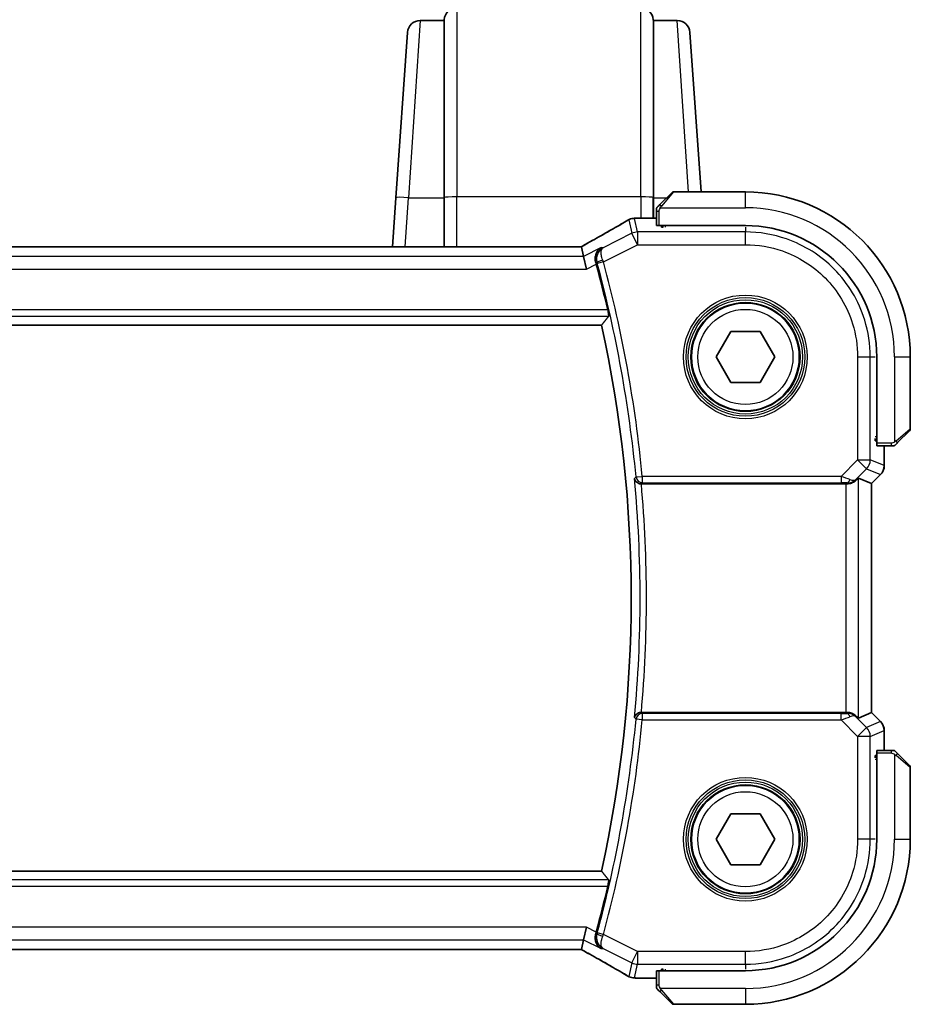
# Model space of a CAD drawing. Units: millimetres. Extents: x 58 to 7136, y 32 to 1437.
# Drawn here: x 2531 to 2601, y 1241 to 1318 of the extents above; entities that cross this region are included whole.
import ezdxf

# ---------------------------------------------------------------- set-up
doc = ezdxf.new("R2010")
doc.units = ezdxf.units.MM
doc.header["$LTSCALE"] = 4
doc.layers.add('Visible (ISO)', color=7, linetype='Continuous', lineweight=35)
doc.layers.add('Visible Narrow (ISO)', color=7, linetype='Continuous', lineweight=25)

msp = doc.modelspace()

# ---------------------------------------------------------------- linework, layer by layer
at = {"layer": 'Visible (ISO)'}
for p, q in [((2564.0003, 1318.1899), (2562.1163, 1318.1899)), ((2564.0052, 1318.2597), (2564.0003, 1318.1899)), ((2564.0003, 1318.1899), (2564.0003, 1304.2362)), ((2580.5003, 1318.1899), (2580.4954, 1318.2597)), ((2582.3843, 1318.1899), (2580.5003, 1318.1899)), ((2580.5003, 1304.2362), (2580.5003, 1318.1899)), ((2560.208, 1304.2362), (2561.1187, 1317.2597)), ((2583.3818, 1317.2597), (2584.2608, 1304.6899)), ((2560.208, 1304.2362), (2559.938, 1300.3741)), ((2564.0003, 1300.3741), (2564.0003, 1304.2362)), ((2580.5003, 1304.2362), (2580.5003, 1302.6361)), ((2581.0011, 1303.6907), (2581.9417, 1304.6313)), ((2587.7503, 1304.6899), (2582.0831, 1304.6899)), ((2580.7503, 1303.186), (2580.7503, 1302.0504)), ((2580.7503, 1302.6361), (2579.3289, 1302.6361)), ((2580.9503, 1302.0399), (2587.7503, 1302.0399)), ((2581.1503, 1301.9143), (2581.1503, 1302.0399)), ((2581.2773, 1301.9142), (2581.1503, 1301.9143)), ((2581.2503, 1302.0399), (2581.2503, 1301.9142)), ((2574.4163, 1300.3741), (2383.0843, 1300.3741)), ((2575.0045, 1299.6128), (2574.8246, 1300.3749)), ((2575.0045, 1299.6128), (2575.2403, 1298.6142)), ((2381.0889, 1294.1899), (2576.4117, 1294.1899)), ((2585.4409, 1291.6899), (2586.5956, 1293.6899)), ((2586.5956, 1293.6899), (2588.905, 1293.6899)), ((2588.905, 1293.6899), (2590.0597, 1291.6899)), ((2586.5956, 1289.6899), (2585.4409, 1291.6899)), ((2590.0597, 1291.6899), (2588.905, 1289.6899)), ((2598.1003, 1291.6899), (2598.1003, 1284.8899)), ((2600.7503, 1286.0227), (2600.7503, 1291.6899)), ((2588.905, 1289.6899), (2586.5956, 1289.6899)), ((2600.6917, 1285.8813), (2599.7511, 1284.9407)), ((2597.9716, 1285.0785), (2597.9716, 1285.2682)), ((2597.9716, 1285.1899), (2598.1003, 1285.1899)), ((2597.9716, 1285.0795), (2598.1003, 1285.079)), ((2598.1003, 1285.0784), (2597.9716, 1285.0785)), ((2598.1108, 1284.6899), (2599.2464, 1284.6899)), ((2598.6965, 1283.1264), (2598.6965, 1284.6899)), ((2598.4036, 1282.4193), (2597.6965, 1281.7122)), ((2579.5511, 1281.6899), (2595.6745, 1281.6899)), ((2596.6732, 1282.136), (2597.6951, 1281.7127)), ((2597.6951, 1281.7127), (2597.6965, 1281.7122)), ((2597.6965, 1281.7122), (2597.6965, 1263.6676)), ((2595.6745, 1263.6899), (2579.5511, 1263.6899)), ((2596.6732, 1263.2437), (2597.6951, 1263.6671)), ((2597.6965, 1263.6676), (2597.6951, 1263.6671)), ((2598.4036, 1262.9605), (2597.6965, 1263.6676)), ((2598.6965, 1260.6899), (2598.6965, 1262.2534)), ((2599.2464, 1260.6899), (2598.1108, 1260.6899)), ((2597.9716, 1260.3013), (2598.1003, 1260.3014)), ((2597.9716, 1260.1116), (2597.9716, 1260.3013)), ((2598.1003, 1260.3008), (2597.9716, 1260.3003)), ((2598.1003, 1260.1899), (2597.9716, 1260.1899)), ((2598.1003, 1260.4899), (2598.1003, 1253.6899)), ((2599.7511, 1260.4391), (2600.6917, 1259.4985)), ((2600.7503, 1253.6899), (2600.7503, 1259.3571)), ((2585.4409, 1253.6899), (2586.5956, 1255.6899)), ((2586.5956, 1255.6899), (2588.905, 1255.6899)), ((2588.905, 1255.6899), (2590.0597, 1253.6899)), ((2586.5956, 1251.6899), (2585.4409, 1253.6899)), ((2590.0597, 1253.6899), (2588.905, 1251.6899)), ((2588.905, 1251.6899), (2586.5956, 1251.6899)), ((2576.4117, 1251.1899), (2381.0889, 1251.1899)), ((2575.0045, 1245.767), (2575.2403, 1246.7656)), ((2383.0843, 1245.0057), (2574.4163, 1245.0057)), ((2574.8246, 1245.0049), (2575.0045, 1245.767)), ((2581.1503, 1243.4655), (2581.2773, 1243.4656)), ((2581.1503, 1243.3399), (2581.1503, 1243.4655)), ((2581.2503, 1243.4656), (2581.2503, 1243.3399)), ((2579.3289, 1242.7437), (2580.7503, 1242.7437)), ((2580.7503, 1243.3294), (2580.7503, 1242.1938)), ((2587.7503, 1243.3399), (2580.9503, 1243.3399)), ((2581.9417, 1240.7485), (2581.0011, 1241.6891)), ((2582.0831, 1240.6899), (2587.7503, 1240.6899))]:
    msp.add_line(p, q, dxfattribs=at)
for centre in [(2587.7503, 1291.6899), (2587.7503, 1253.6899)]:
    msp.add_circle(centre, 4.25, dxfattribs=at)
for centre, radius, start, end in [((2565.0027, 1318.1899), 1, 90, 176), ((2579.4978, 1318.1899), 1, 4, 90), ((2562.1163, 1317.1899), 1, 90, 176), ((2582.3843, 1317.1899), 1, 4, 90), ((2582.0831, 1304.4899), 0.2, 90, 135), ((2587.7503, 1291.6899), 13, 0, 90), ((2579.0056, 1301.6085), 1, 94.725518, 120.643368), ((2579.3289, 1301.6361), 1, 90, 95.046689), ((2587.7503, 1291.6899), 10.35, 0, 90), ((2478.7503, 1272.6899), 100.7437, 13.023015, 15.13514), ((2478.7503, 1272.6899), 100, 347.584473, 12.415527), ((2600.5503, 1286.0227), 0.2, 315, 0), ((2597.6965, 1283.1264), 1, 315, 0), ((2597.6965, 1262.2534), 1, 0, 45), ((2600.5503, 1259.3571), 0.2, 0, 45), ((2587.7503, 1253.6899), 13, 270, 0), ((2587.7503, 1253.6899), 10.35, 270, 0), ((2478.7503, 1272.6899), 100.7437, 344.86486, 346.976985), ((2579.0056, 1243.7713), 1, 239.356632, 265.274482), ((2579.3289, 1243.7437), 1, 264.953311, 270), ((2582.0831, 1240.8899), 0.2, 225, 270)]:
    msp.add_arc(centre, radius, start, end, dxfattribs=at)
for centre, major_axis, ratio, start_param, end_param in [((2561.6672, 1303.0835), (20.3307, 0.064), 0.0495429, 5.7258808, 5.756183), ((2580.9503, 1302.0504), (0.2, 0), 0.0524078, 3.1415927, 4.712389), ((2574.4163, 1300.4704), (-1.8924, 0), 0.0508963, 1.5707625, 1.7863447), ((2598.1108, 1284.8899), (0, -0.2), 0.0524078, 4.712389, 6.2831853), ((2595.6745, 1281.6024), (1, 0), 0.0874887, 1.5020315, 1.5707963), ((2595.6745, 1281.1335), (0.9993, 1.0021), 0.037007, 0.0152681, 0.6540838), ((2595.6745, 1263.7774), (-1, 0), 0.0874887, 1.5707963, 1.6395612), ((2595.6745, 1264.2463), (0.9993, -1.0021), 0.037007, 5.6291015, 6.2679172), ((2598.1108, 1260.4899), (0, -0.2), 0.0524078, 3.1415927, 4.712389), ((2574.4164, 1244.9095), (1.892, 0), 0.0508777, 1.3552238, 1.5708545), ((2561.6618, 1242.295), (-20.3369, 0.063), 0.0495729, 3.6685971, 3.69889), ((2580.9503, 1243.3294), (-0.2, 0), 0.0524078, 4.712389, 6.2831853)]:
    msp.add_ellipse(centre, major_axis=major_axis, ratio=ratio, start_param=start_param, end_param=end_param, dxfattribs=at)
for points, knots in [([(2580.7503, 1303.3571), (2580.7503, 1303.3587), (2580.7503, 1303.3604), (2580.7504, 1303.3637), (2580.7504, 1303.3653), (2580.7507, 1303.37), (2580.7509, 1303.373), (2580.7515, 1303.3794), (2580.7519, 1303.3828), (2580.7525, 1303.3872), (2580.7527, 1303.3883), (2580.753, 1303.3902), (2580.7532, 1303.3912), (2580.7536, 1303.3933), (2580.7538, 1303.3944), (2580.7543, 1303.3972), (2580.7546, 1303.3987), (2580.7559, 1303.4045), (2580.757, 1303.4087), (2580.7606, 1303.4212), (2580.7636, 1303.4294), (2580.7693, 1303.4424), (2580.7718, 1303.4475), (2580.7765, 1303.4561), (2580.7786, 1303.4599), (2580.7841, 1303.4686), (2580.7875, 1303.4734), (2580.7965, 1303.4853), (2580.8025, 1303.4921), (2580.8089, 1303.4985)], [0, 0, 0, 0, 0.000520587, 0.000520587, 0.001037256, 0.001037256, 0.002045376, 0.002045376, 0.003307871, 0.003307871, 0.003728285, 0.003728285, 0.00406526, 0.00406526, 0.004432656, 0.004432656, 0.004921516, 0.004921516, 0.006224786, 0.006224786, 0.008840843, 0.008840843, 0.010511791, 0.010511791, 0.011813928, 0.011813928, 0.01381422, 0.01381422, 0.016855773, 0.016855773, 0.016855773, 0.016855773]), ([(2580.7503, 1303.3571), (2580.7503, 1303.3571), (2580.7503, 1303.2982), (2580.7503, 1303.2236), (2580.7503, 1303.2107), (2580.7503, 1303.198), (2580.7503, 1303.186)], [0, 0, 0, 0, 0.8525306, 0.8525306, 0.8525306, 1, 1, 1, 1]), ([(2581.0011, 1303.6907), (2580.9337, 1303.6233), (2580.8227, 1303.5123), (2580.8111, 1303.5007), (2580.8091, 1303.4987), (2580.8089, 1303.4985), (2580.8089, 1303.4985)], [0, 0, 0, 0, 0.8530445, 0.8530445, 0.8530445, 1, 1, 1, 1]), ([(2578.4959, 1302.4689), (2578.3169, 1302.3628), (2578.1308, 1302.2535), (2577.7451, 1302.0285), (2577.5454, 1301.9129), (2577.133, 1301.6756), (2576.9203, 1301.554), (2576.4822, 1301.3052), (2576.2569, 1301.1779), (2575.7944, 1300.918), (2575.5571, 1300.7854), (2575.3141, 1300.6502)], [0.68169349, 0.68169349, 0.68169349, 0.68169349, 0.73001375, 0.73001375, 0.77833402, 0.77833402, 0.82665429, 0.82665429, 0.87497456, 0.87497456, 0.92329482, 0.92329482, 0.92329482, 0.92329482]), ([(2575.3141, 1300.6502), (2575.2837, 1300.6333), (2575.2523, 1300.6159), (2575.1873, 1300.5803), (2575.1538, 1300.562), (2575.0849, 1300.5246), (2575.0495, 1300.5055), (2574.9771, 1300.4666), (2574.9401, 1300.4468), (2574.871, 1300.41), (2574.8392, 1300.3932), (2574.8069, 1300.3762)], [0.92329482, 0.92329482, 0.92329482, 0.92329482, 0.9898011, 0.9898011, 1.05630738, 1.05630738, 1.12281366, 1.12281366, 1.18931993, 1.18931993, 1.24439971, 1.24439971, 1.24439971, 1.24439971]), ([(2576.3888, 1300.3049), (2576.3876, 1300.3042), (2576.3864, 1300.3036), (2576.3064, 1300.2572), (2576.2338, 1300.1984), (2576.1089, 1300.0596), (2576.0554, 1299.9799), (2575.9658, 1299.7872), (2575.9323, 1299.6702), (2575.9118, 1299.4445), (2575.9157, 1299.3408), (2575.9422, 1299.2032), (2575.9497, 1299.1714), (2575.9588, 1299.1397)], [-0.1654834, -0.1654834, -0.1654834, -0.1654834, -0.1648797, -0.1648797, -0.12501256, -0.12501256, -0.08667189, -0.08667189, -0.04323812, -0.04323812, -0.01000281, -0.01000281, 0, 0, 0, 0]), ([(2576.9028, 1295.3917), (2576.9165, 1295.3324), (2576.93, 1295.2693), (2576.9536, 1295.1483), (2576.9633, 1295.0909), (2576.9761, 1295), (2576.9801, 1294.9603), (2576.9812, 1294.9116), (2576.9793, 1294.8984), (2576.9757, 1294.8936)], [0.230883885, 0.230883885, 0.230883885, 0.230883885, 0.249017965, 0.249017965, 0.26816073, 0.26816073, 0.287050974, 0.287050974, 0.302568731, 0.302568731, 0.302568731, 0.302568731]), ([(2599.2464, 1284.6899), (2599.3157, 1284.6899), (2599.4061, 1284.6899), (2599.4157, 1284.6899), (2599.4173, 1284.6899), (2599.4174, 1284.6899), (2599.4174, 1284.6899)], [0, 0, 0, 0, 0.8537867, 0.8537867, 0.8537867, 1, 1, 1, 1]), ([(2599.5589, 1284.7485), (2599.5561, 1284.7458), (2599.5533, 1284.7431), (2599.5475, 1284.7379), (2599.5445, 1284.7354), (2599.5405, 1284.7322), (2599.5395, 1284.7314), (2599.5336, 1284.727), (2599.5288, 1284.7236), (2599.5178, 1284.7168), (2599.5119, 1284.7134), (2599.5012, 1284.7082), (2599.4964, 1284.706), (2599.4803, 1284.6996), (2599.4683, 1284.6961), (2599.4551, 1284.6934), (2599.4535, 1284.6932), (2599.451, 1284.6927), (2599.4499, 1284.6925), (2599.4478, 1284.6922), (2599.4467, 1284.692), (2599.4421, 1284.6914), (2599.4386, 1284.691), (2599.4322, 1284.6904), (2599.4295, 1284.6902), (2599.4251, 1284.69), (2599.4236, 1284.69), (2599.4206, 1284.6899), (2599.419, 1284.6899), (2599.4174, 1284.6899)], [0, 0, 0, 0, 0.001249508, 0.001249508, 0.002578925, 0.002578925, 0.003021634, 0.003021634, 0.005168966, 0.005168966, 0.007160771, 0.007160771, 0.008736927, 0.008736927, 0.01240767, 0.01240767, 0.012883896, 0.012883896, 0.013256371, 0.013256371, 0.013694281, 0.013694281, 0.015009385, 0.015009385, 0.01596232, 0.01596232, 0.016447862, 0.016447862, 0.016936428, 0.016936428, 0.016936428, 0.016936428]), ([(2599.5589, 1284.7485), (2599.5589, 1284.7485), (2599.5988, 1284.7884), (2599.6674, 1284.857), (2599.6973, 1284.887), (2599.7271, 1284.9167), (2599.7511, 1284.9407)], [0, 0, 0, 0, 0.6962573, 0.6962573, 0.6962573, 1, 1, 1, 1]), ([(2579.0132, 1282.1015), (2579.0134, 1282.1006), (2579.0136, 1282.0996), (2579.0244, 1282.045), (2579.0453, 1281.992), (2579.1061, 1281.8954), (2579.1453, 1281.8508), (2579.2367, 1281.7782), (2579.2871, 1281.7486), (2579.3897, 1281.7097), (2579.4388, 1281.6977), (2579.5086, 1281.6908), (2579.527, 1281.6899), (2579.5455, 1281.6899)], [-0.08781194, -0.08781194, -0.08781194, -0.08781194, -0.087386168, -0.087386168, -0.063515448, -0.063515448, -0.040929087, -0.040929087, -0.021190802, -0.021190802, -0.005543168, -0.005543168, 0, 0, 0, 0]), ([(2595.7433, 1281.6897), (2595.7815, 1281.6895), (2595.8193, 1281.6913), (2595.9748, 1281.7065), (2596.0928, 1281.7391), (2596.2946, 1281.8322), (2596.3796, 1281.8917), (2596.445, 1281.9513)], [0.829898288, 0.829898288, 0.829898288, 0.829898288, 0.841098208, 0.841098208, 0.877562318, 0.877562318, 0.913004414, 0.913004414, 0.913004414, 0.913004414]), ([(2579.5455, 1263.6899), (2579.4959, 1263.6899), (2579.4474, 1263.6833), (2579.3461, 1263.6566), (2579.296, 1263.6346), (2579.1928, 1263.5722), (2579.1444, 1263.5281), (2579.0586, 1263.4191), (2579.0275, 1263.3506), (2579.0136, 1263.2802), (2579.0134, 1263.2792), (2579.0132, 1263.2783)], [-0.088252811, -0.088252811, -0.088252811, -0.088252811, -0.073212791, -0.073212791, -0.05523646, -0.05523646, -0.031168374, -0.031168374, 0, 0, 0.000429506, 0.000429506, 0.000429506, 0.000429506]), ([(2596.445, 1263.4285), (2596.381, 1263.4868), (2596.2989, 1263.5445), (2596.0989, 1263.6389), (2595.9782, 1263.673), (2595.8192, 1263.6885), (2595.7815, 1263.6903), (2595.7433, 1263.6901)], [0.418601543, 0.418601543, 0.418601543, 0.418601543, 0.453021469, 0.453021469, 0.490526181, 0.490526181, 0.50174101, 0.50174101, 0.50174101, 0.50174101]), ([(2599.4174, 1260.6899), (2599.4174, 1260.6899), (2599.3586, 1260.6899), (2599.284, 1260.6899), (2599.2711, 1260.6899), (2599.2584, 1260.6899), (2599.2464, 1260.6899)], [0, 0, 0, 0, 0.8525306, 0.8525306, 0.8525306, 1, 1, 1, 1]), ([(2599.4174, 1260.6899), (2599.4191, 1260.6899), (2599.4208, 1260.6899), (2599.4241, 1260.6898), (2599.4257, 1260.6897), (2599.4304, 1260.6895), (2599.4333, 1260.6893), (2599.4398, 1260.6887), (2599.4431, 1260.6883), (2599.4475, 1260.6876), (2599.4486, 1260.6875), (2599.4506, 1260.6871), (2599.4515, 1260.687), (2599.4537, 1260.6866), (2599.4548, 1260.6864), (2599.4575, 1260.6859), (2599.4591, 1260.6855), (2599.4649, 1260.6843), (2599.4691, 1260.6832), (2599.4816, 1260.6796), (2599.4898, 1260.6766), (2599.5028, 1260.6709), (2599.5079, 1260.6684), (2599.5165, 1260.6637), (2599.5202, 1260.6615), (2599.529, 1260.656), (2599.5338, 1260.6527), (2599.5456, 1260.6437), (2599.5525, 1260.6377), (2599.5589, 1260.6313)], [0, 0, 0, 0, 0.000520587, 0.000520587, 0.001037256, 0.001037256, 0.002045376, 0.002045376, 0.003307871, 0.003307871, 0.003728285, 0.003728285, 0.00406526, 0.00406526, 0.004432656, 0.004432656, 0.004921516, 0.004921516, 0.006224786, 0.006224786, 0.008840843, 0.008840843, 0.010511791, 0.010511791, 0.011813928, 0.011813928, 0.01381422, 0.01381422, 0.016855773, 0.016855773, 0.016855773, 0.016855773]), ([(2599.7511, 1260.4391), (2599.6837, 1260.5065), (2599.5727, 1260.6175), (2599.5611, 1260.6291), (2599.5591, 1260.6311), (2599.5589, 1260.6313), (2599.5589, 1260.6313)], [0, 0, 0, 0, 0.8530445, 0.8530445, 0.8530445, 1, 1, 1, 1]), ([(2576.9757, 1250.4862), (2576.9793, 1250.4814), (2576.9812, 1250.4682), (2576.9801, 1250.4195), (2576.9761, 1250.3798), (2576.9633, 1250.2889), (2576.9536, 1250.2315), (2576.93, 1250.1105), (2576.9165, 1250.0474), (2576.9028, 1249.9881)], [0.003372488, 0.003372488, 0.003372488, 0.003372488, 0.018890244, 0.018890244, 0.037780488, 0.037780488, 0.056923253, 0.056923253, 0.075057333, 0.075057333, 0.075057333, 0.075057333]), ([(2575.9588, 1246.2401), (2575.9305, 1246.1413), (2575.9171, 1246.0422), (2575.9151, 1245.826), (2575.9338, 1245.713), (2576.0041, 1245.4924), (2576.0609, 1245.388), (2576.2022, 1245.2077), (2576.2892, 1245.1325), (2576.3864, 1245.0762), (2576.3876, 1245.0755), (2576.3888, 1245.0749)], [-0.16626257, -0.16626257, -0.16626257, -0.16626257, -0.13479791, -0.13479791, -0.09520263, -0.09520263, -0.04893979, -0.04893979, 0, 0, 0.0006084, 0.0006084, 0.0006084, 0.0006084]), ([(2574.8069, 1245.0036), (2574.8392, 1244.9866), (2574.871, 1244.9698), (2574.9401, 1244.933), (2574.9771, 1244.9132), (2575.0495, 1244.8743), (2575.0849, 1244.8552), (2575.1538, 1244.8178), (2575.1873, 1244.7995), (2575.2523, 1244.7639), (2575.2837, 1244.7465), (2575.3141, 1244.7296)], [-1.2443997, -1.2443997, -1.2443997, -1.2443997, -1.18931993, -1.18931993, -1.12281366, -1.12281366, -1.05630738, -1.05630738, -0.9898011, -0.9898011, -0.92329482, -0.92329482, -0.92329482, -0.92329482]), ([(2575.3141, 1244.7296), (2575.5571, 1244.5944), (2575.7944, 1244.4618), (2576.2569, 1244.2019), (2576.4822, 1244.0746), (2576.9203, 1243.8258), (2577.133, 1243.7042), (2577.5454, 1243.4669), (2577.7451, 1243.3513), (2578.1308, 1243.1263), (2578.3169, 1243.017), (2578.4959, 1242.9109)], [-0.92329482, -0.92329482, -0.92329482, -0.92329482, -0.87497456, -0.87497456, -0.82665429, -0.82665429, -0.77833402, -0.77833402, -0.73001375, -0.73001375, -0.68169349, -0.68169349, -0.68169349, -0.68169349]), ([(2580.7503, 1242.1938), (2580.7503, 1242.1245), (2580.7503, 1242.0341), (2580.7503, 1242.0245), (2580.7503, 1242.0228), (2580.7503, 1242.0227), (2580.7503, 1242.0227)], [0, 0, 0, 0, 0.8537867, 0.8537867, 0.8537867, 1, 1, 1, 1]), ([(2580.8089, 1241.8813), (2580.8061, 1241.884), (2580.8034, 1241.8869), (2580.7983, 1241.8927), (2580.7958, 1241.8957), (2580.7926, 1241.8997), (2580.7918, 1241.9007), (2580.7874, 1241.9066), (2580.784, 1241.9114), (2580.7772, 1241.9223), (2580.7738, 1241.9283), (2580.7685, 1241.939), (2580.7664, 1241.9438), (2580.76, 1241.9599), (2580.7565, 1241.9718), (2580.7538, 1241.9851), (2580.7535, 1241.9867), (2580.7531, 1241.9892), (2580.7529, 1241.9902), (2580.7526, 1241.9923), (2580.7524, 1241.9935), (2580.7518, 1241.998), (2580.7514, 1242.0016), (2580.7508, 1242.0079), (2580.7506, 1242.0107), (2580.7504, 1242.0151), (2580.7504, 1242.0166), (2580.7503, 1242.0196), (2580.7503, 1242.0212), (2580.7503, 1242.0227)], [0, 0, 0, 0, 0.001249508, 0.001249508, 0.002578925, 0.002578925, 0.003021634, 0.003021634, 0.005168966, 0.005168966, 0.007160771, 0.007160771, 0.008736927, 0.008736927, 0.01240767, 0.01240767, 0.012883896, 0.012883896, 0.013256371, 0.013256371, 0.013694281, 0.013694281, 0.015009385, 0.015009385, 0.01596232, 0.01596232, 0.016447862, 0.016447862, 0.016936428, 0.016936428, 0.016936428, 0.016936428]), ([(2580.8089, 1241.8813), (2580.8089, 1241.8813), (2580.8488, 1241.8414), (2580.9174, 1241.7728), (2580.9473, 1241.7428), (2580.9771, 1241.7131), (2581.0011, 1241.6891)], [0, 0, 0, 0, 0.6962573, 0.6962573, 0.6962573, 1, 1, 1, 1])]:
    msp.add_open_spline(points, degree=3, knots=knots, dxfattribs=at)
for points, degree in [([(2574.8246, 1300.3749), (2574.8244, 1300.3759), (2574.8232, 1300.3763), (2574.8211, 1300.3763)], 3), ([(2575.9994, 1298.9937), (2575.9864, 1299.0416), (2575.9728, 1299.0907), (2575.9588, 1299.1397)], 3), ([(2576.9757, 1294.8936), (2576.6937, 1294.5407), (2576.4117, 1294.1899)], 2), ([(2579.5511, 1281.6899), (2579.5493, 1281.6899), (2579.5474, 1281.6899), (2579.5455, 1281.6899)], 3), ([(2579.5455, 1263.6899), (2579.5474, 1263.6899), (2579.5493, 1263.6899), (2579.5511, 1263.6899)], 3), ([(2576.9757, 1250.4862), (2576.6937, 1250.8391), (2576.4117, 1251.1899)], 2), ([(2575.9588, 1246.2401), (2575.9728, 1246.2891), (2575.9864, 1246.3382), (2575.9994, 1246.3861)], 3), ([(2574.8211, 1245.0035), (2574.8232, 1245.0035), (2574.8244, 1245.0039), (2574.8246, 1245.0049)], 3)]:
    msp.add_open_spline(points, degree=degree, dxfattribs=at)
at = {"layer": 'Visible Narrow (ISO)'}
for p, q in [((2565.0027, 1319.1899), (2565.0027, 1304.306)), ((2579.4978, 1304.306), (2579.4978, 1319.1899)), ((2562.1163, 1318.1899), (2561.2056, 1304.2362)), ((2564.0052, 1304.2411), (2564.0052, 1318.2597)), ((2580.4954, 1318.2597), (2580.4954, 1304.2411)), ((2583.2653, 1304.6899), (2582.3843, 1318.1899)), ((2560.9355, 1300.3741), (2561.2056, 1304.2362)), ((2561.2056, 1304.2362), (2564.0003, 1304.2362)), ((2564.0052, 1304.2411), (2564.0003, 1304.2362)), ((2564.0052, 1304.2411), (2564.0052, 1300.3741)), ((2565.0027, 1300.3741), (2565.0027, 1304.306)), ((2579.4978, 1304.306), (2565.0027, 1304.306)), ((2579.4978, 1304.306), (2579.4978, 1302.6361)), ((2580.4954, 1302.6361), (2580.4954, 1304.2411)), ((2580.5003, 1304.2362), (2580.4954, 1304.2411)), ((2580.5003, 1304.2362), (2581.5466, 1304.2362)), ((2582.0831, 1304.6899), (2581.1425, 1303.5701)), ((2587.7503, 1303.4399), (2587.7503, 1304.6899)), ((2580.7503, 1303.186), (2580.9503, 1303.186)), ((2580.9503, 1302.0399), (2580.9503, 1303.186)), ((2581.0457, 1303.4399), (2587.7503, 1303.4399)), ((2578.559, 1302.5017), (2578.8122, 1301.4288)), ((2579.2588, 1301.5342), (2579.0056, 1302.6071)), ((2579.3289, 1302.6361), (2579.3289, 1302.6347)), ((2579.3289, 1302.6347), (2580.7503, 1302.6347)), ((2581.4503, 1301.909), (2581.4503, 1302.0399)), ((2587.7474, 1301.909), (2587.7501, 1301.5342)), ((2578.8122, 1301.4288), (2576.5296, 1300.2874)), ((2579.2588, 1300.5356), (2578.8122, 1301.4288)), ((2579.2588, 1301.5342), (2579.2588, 1300.5356)), ((2587.7501, 1301.5342), (2579.2588, 1301.5342)), ((2587.7501, 1300.5356), (2587.7501, 1301.5342)), ((2383.0843, 1300.3727), (2574.4163, 1300.3727)), ((2574.4163, 1300.3727), (2574.4163, 1300.3741)), ((2576.3888, 1300.3049), (2575.0045, 1299.6128)), ((2576.5582, 1299.1852), (2579.2588, 1300.5356)), ((2579.2588, 1300.5356), (2587.7501, 1300.5356)), ((2575.0045, 1299.6128), (2382.496, 1299.6128)), ((2382.2603, 1298.6142), (2575.2403, 1298.6142)), ((2575.2403, 1298.6142), (2575.9994, 1298.9937)), ((2576.5582, 1299.1852), (2576.0774, 1299.055)), ((2380.5249, 1294.8936), (2576.9757, 1294.8936)), ((2576.9028, 1295.3917), (2380.5978, 1295.3917)), ((2596.5959, 1291.6897), (2596.5959, 1283.5823)), ((2596.5959, 1291.6897), (2597.5946, 1291.6897)), ((2597.5946, 1283.5823), (2597.5946, 1291.6897)), ((2597.5946, 1291.6897), (2597.9694, 1291.687)), ((2599.5003, 1291.6899), (2599.5003, 1284.9854)), ((2599.5003, 1291.6899), (2600.7503, 1291.6899)), ((2598.1003, 1285.3899), (2597.9694, 1285.3899)), ((2599.6305, 1285.0821), (2600.7503, 1286.0227)), ((2599.2464, 1284.8899), (2598.1003, 1284.8899)), ((2598.6951, 1284.6899), (2598.6951, 1283.1264)), ((2599.2464, 1284.8899), (2599.2464, 1284.6899)), ((2596.5959, 1283.5823), (2595.293, 1282.2793)), ((2596.5959, 1283.5823), (2597.5946, 1283.5823)), ((2597.3021, 1282.8761), (2596.5959, 1283.5823)), ((2598.6951, 1283.1264), (2597.5946, 1283.5823)), ((2598.6951, 1283.1264), (2598.6965, 1283.1264)), ((2579.1327, 1282.2322), (2579.6286, 1282.2793)), ((2595.293, 1282.2793), (2579.6286, 1282.2793)), ((2579.6286, 1282.2793), (2579.6286, 1281.7812)), ((2595.293, 1282.2793), (2595.293, 1281.7812)), ((2596.4573, 1282.0313), (2597.3021, 1282.8761)), ((2597.3021, 1282.8761), (2598.4026, 1282.4203)), ((2598.4026, 1282.4203), (2597.6951, 1281.7127)), ((2598.4036, 1282.4193), (2598.4026, 1282.4203)), ((2579.6286, 1281.7812), (2595.293, 1281.7812)), ((2595.6745, 1281.6899), (2595.6745, 1263.6899)), ((2595.7555, 1281.7699), (2595.7433, 1281.6897)), ((2596.445, 1281.9513), (2596.4573, 1282.0313)), ((2596.6732, 1263.2437), (2596.6732, 1282.136)), ((2597.6951, 1281.7127), (2597.6951, 1263.6671)), ((2595.7555, 1263.6099), (2595.7433, 1263.6901)), ((2597.6951, 1263.6671), (2598.4026, 1262.9595)), ((2579.6286, 1263.1005), (2579.1327, 1263.1476)), ((2579.6286, 1263.5986), (2579.6286, 1263.1005)), ((2595.293, 1263.5986), (2579.6286, 1263.5986)), ((2579.6286, 1263.1005), (2595.293, 1263.1005)), ((2595.293, 1263.1005), (2595.293, 1263.5986)), ((2595.293, 1263.1005), (2596.5959, 1261.7975)), ((2596.4573, 1263.3485), (2596.445, 1263.4285)), ((2597.3021, 1262.5037), (2596.4573, 1263.3485)), ((2598.4026, 1262.9595), (2597.3021, 1262.5037)), ((2598.4026, 1262.9595), (2598.4036, 1262.9605)), ((2596.5959, 1261.7975), (2597.3021, 1262.5037)), ((2597.5946, 1261.7975), (2598.6951, 1262.2534)), ((2598.6965, 1262.2534), (2598.6951, 1262.2534)), ((2598.6951, 1262.2534), (2598.6951, 1260.6899)), ((2596.5959, 1261.7975), (2596.5959, 1253.6901)), ((2597.5946, 1261.7975), (2596.5959, 1261.7975)), ((2597.5946, 1253.6901), (2597.5946, 1261.7975)), ((2599.2464, 1260.6899), (2599.2464, 1260.4899)), ((2597.9694, 1259.9899), (2598.1003, 1259.9899)), ((2598.1003, 1260.4899), (2599.2464, 1260.4899)), ((2599.5003, 1260.3944), (2599.5003, 1253.6899)), ((2600.7503, 1259.3571), (2599.6305, 1260.2977)), ((2597.5946, 1253.6901), (2596.5959, 1253.6901)), ((2597.9694, 1253.6928), (2597.5946, 1253.6901)), ((2599.5003, 1253.6899), (2600.7503, 1253.6899)), ((2576.9757, 1250.4862), (2380.5249, 1250.4862)), ((2380.5978, 1249.9881), (2576.9028, 1249.9881)), ((2575.2403, 1246.7656), (2382.2603, 1246.7656)), ((2575.9994, 1246.3861), (2575.2403, 1246.7656)), ((2576.5582, 1246.1946), (2576.0774, 1246.3248)), ((2579.2588, 1244.8442), (2576.5582, 1246.1946)), ((2382.496, 1245.767), (2575.0045, 1245.767)), ((2574.4163, 1245.0071), (2383.0843, 1245.0071)), ((2574.4163, 1245.0071), (2574.4163, 1245.0057)), ((2575.0045, 1245.767), (2576.3888, 1245.0749)), ((2576.5296, 1245.0924), (2578.8122, 1243.951)), ((2578.8122, 1243.951), (2579.2588, 1244.8442)), ((2587.7501, 1244.8442), (2579.2588, 1244.8442)), ((2579.2588, 1244.8442), (2579.2588, 1243.8456)), ((2587.7501, 1243.8456), (2587.7501, 1244.8442)), ((2578.8122, 1243.951), (2578.559, 1242.8781)), ((2579.0056, 1242.7727), (2579.2588, 1243.8456)), ((2579.2588, 1243.8456), (2587.7501, 1243.8456)), ((2581.4503, 1243.3399), (2581.4503, 1243.4708)), ((2587.7501, 1243.8456), (2587.7474, 1243.4708)), ((2579.3289, 1242.745), (2579.3289, 1242.7437)), ((2580.7503, 1242.745), (2579.3289, 1242.745)), ((2580.9503, 1242.1938), (2580.9503, 1243.3399)), ((2580.9503, 1242.1938), (2580.7503, 1242.1938)), ((2587.7503, 1241.9399), (2581.0457, 1241.9399)), ((2587.7503, 1241.9399), (2587.7503, 1240.6899)), ((2581.1425, 1241.8097), (2582.0831, 1240.6899))]:
    msp.add_line(p, q, dxfattribs=at)
for centre, radius in [((2587.7503, 1291.6899), 4.8747), ((2587.7503, 1291.6899), 4.6748), ((2587.7503, 1291.6899), 4.5067), ((2587.7503, 1291.6899), 4.3069), ((2587.7503, 1291.6899), 3.75), ((2587.7503, 1253.6899), 4.8747), ((2587.7503, 1253.6899), 4.6748), ((2587.7503, 1253.6899), 4.5067), ((2587.7503, 1253.6899), 4.3069), ((2587.7503, 1253.6899), 3.75)]:
    msp.add_circle(centre, radius, dxfattribs=at)
for centre, radius, start, end in [((2587.7503, 1291.6899), 11.75, 0, 90), ((2478.7503, 1272.6899), 100.835, 5.430167, 15.157169), ((2478.7503, 1272.6899), 101.3331, 5.430167, 15.157169), ((2478.7503, 1272.6899), 100.7037, 354.637399, 5.362601), ((2478.7503, 1272.6899), 101.2018, 354.897877, 5.102123), ((2478.7503, 1272.6899), 100.835, 344.842831, 354.569833), ((2478.7503, 1272.6899), 101.3331, 344.842831, 354.569833), ((2587.7503, 1253.6899), 11.75, 270, 0)]:
    msp.add_arc(centre, radius, start, end, dxfattribs=at)
for centre, major_axis, ratio, start_param, end_param in [((2561.2056, 1304.1665), (-0.9976, 0.0698), 0.0695874, 4.717255, 6.2831853), ((2565.0027, 1304.2362), (-1, 0), 0.0697565, 4.712389, 6.2133721), ((2579.4978, 1304.2362), (1, 0), 0.0697565, 0.0698132, 1.5707963), ((2581.1425, 1303.5493), (-0.1414, 0.1414), 0.0738463, 4.7861015, 6.2831853), ((2560.823, 1294.2926), (20.9942, 10.526), 0.0468492, 5.453061, 5.6946624), ((2579.0056, 1301.6085), (-0.5097, 0.8604), 0.8050364, 6.1948477, 6.2831853), ((2579.0056, 1301.6085), (0.9732, 0.2298), 0.9985533, 1.339296, 1.8022966), ((2579.0056, 1301.6085), (-0.0824, 0.9966), 0.8437421, 6.1855247, 6.2831853), ((2561.2696, 1303.1964), (21, 0), 0.0524078, 5.7181471, 5.7475933), ((2579.3289, 1301.6361), (-0.088, 0.9961), 0.8590946, 6.180751, 6.2831853), ((2579.2588, 1300.5356), (-0.9732, -0.2298), 0.9985533, 4.4808887, 4.9438893), ((2574.4163, 1300.4775), (2, 0), 0.0524078, 4.712389, 4.9180163), ((2573.9697, 1300.0622), (1.9994, 1.0025), 0.0468492, 5.1227554, 5.453061), ((2575.8001, 1299.7763), (-0.486, 0.8739), 0.6421011, 6.2148637, 6.2831853), ((2576.5378, 1299.2584), (-0.4808, -0.1373), 0.1465542, 4.7398679, 6.1949638), ((2599.6096, 1285.0821), (0.1414, -0.1414), 0.0738463, 0, 1.4970838), ((2596.5959, 1283.5823), (0.3827, 0.9239), 0.998395, 4.3202575, 5.1045205), ((2597.6965, 1283.1264), (-0.3827, -0.9239), 0.998395, 1.1786648, 1.9629278), ((2579.6286, 1282.2793), (0.3699, -0.3364), 0.99308, 3.9778333, 5.4469447), ((2595.2492, 1282.2356), (1.0614, -0.3524), 0.0494607, 0.8116758, 1.5459952), ((2595.2492, 1281.7375), (0.7085, 0.0027), 0.0616271, 0.7744561, 1.5087754), ((2595.7511, 1282.7375), (0.904, -0.4362), 0.9559185, 5.1489376, 5.9330547), ((2595.7555, 1282.268), (-0.0295, -0.4991), 0.5594163, 0.1053427, 1.1096046), ((2595.7511, 1282.7375), (-0.729, 0.6851), 0.4646653, 2.2906712, 3.0747883), ((2595.7511, 1262.6423), (-0.904, -0.4362), 0.9559185, 3.4917233, 4.2758404), ((2579.6286, 1263.1005), (-0.3699, -0.3364), 0.99308, 3.9778333, 5.4469447), ((2595.2492, 1263.6423), (0.7085, -0.0027), 0.0616271, 4.7744099, 5.5087292), ((2595.2492, 1263.1442), (1.0614, 0.3524), 0.0494607, 4.7371901, 5.4715095), ((2595.7555, 1263.1118), (-0.0295, 0.4991), 0.5594163, 5.1735807, 6.1778426), ((2595.7511, 1262.6423), (0.729, 0.6851), 0.4646653, 0.0668044, 0.8509215), ((2597.6965, 1262.2534), (0.3827, -0.9239), 0.998395, 1.1786648, 1.9629278), ((2596.5959, 1261.7975), (-0.3827, 0.9239), 0.998395, 4.3202575, 5.1045205), ((2599.6096, 1260.2977), (0.1414, 0.1414), 0.0738463, 4.7861015, 6.2831853), ((2576.5378, 1246.1214), (-0.4808, 0.1373), 0.1465542, 0.0882215, 1.5433174), ((2574.4163, 1244.9023), (-2, 0), 0.0524078, 4.5067616, 4.712389), ((2573.9697, 1245.3176), (1.9994, -1.0025), 0.0468492, 0.8301243, 1.1604299), ((2575.8001, 1245.6035), (-0.486, -0.8739), 0.6421011, 0, 0.0683216), ((2560.823, 1251.0872), (20.9942, -10.526), 0.0468492, 0.5885229, 0.8301243), ((2579.2588, 1244.8442), (0.9732, -0.2298), 0.9985533, 4.4808887, 4.9438893), ((2579.0056, 1243.7713), (-0.5097, -0.8604), 0.8050364, 0, 0.0883376), ((2579.0056, 1243.7713), (-0.9732, 0.2298), 0.9985533, 1.339296, 1.8022966), ((2579.0056, 1243.7713), (-0.0824, -0.9966), 0.8437421, 0, 0.0976606), ((2561.2696, 1242.1834), (-21, 0), 0.0524078, 3.6771847, 3.7066308), ((2579.3289, 1243.7437), (-0.088, -0.9961), 0.8590946, 0, 0.1024343), ((2581.1425, 1241.8305), (-0.1414, -0.1414), 0.0738463, 0, 1.4970838)]:
    msp.add_ellipse(centre, major_axis=major_axis, ratio=ratio, start_param=start_param, end_param=end_param, dxfattribs=at)
for points in [[(2580.9503, 1303.186), (2580.9503, 1303.2226), (2581.0259, 1303.4091), (2581.0457, 1303.4399)], [(2581.0457, 1303.4399), (2581.0545, 1303.4536), (2581.132, 1303.5577), (2581.1425, 1303.5701)], [(2576.5296, 1300.2874), (2576.4827, 1300.2933), (2576.4358, 1300.2991), (2576.3888, 1300.3049)], [(2575.9588, 1299.1397), (2575.9592, 1299.1396), (2575.9595, 1299.1396), (2575.9598, 1299.1395)], [(2599.5003, 1284.9854), (2599.4695, 1284.9656), (2599.283, 1284.8899), (2599.2464, 1284.8899)], [(2599.6305, 1285.0821), (2599.618, 1285.0717), (2599.514, 1284.9941), (2599.5003, 1284.9854)], [(2599.2464, 1260.4899), (2599.283, 1260.4899), (2599.4695, 1260.4142), (2599.5003, 1260.3944)], [(2599.5003, 1260.3944), (2599.514, 1260.3856), (2599.618, 1260.3081), (2599.6305, 1260.2977)], [(2575.9598, 1246.2403), (2575.9595, 1246.2402), (2575.9592, 1246.2402), (2575.9588, 1246.2401)], [(2576.3888, 1245.0749), (2576.4358, 1245.0807), (2576.4827, 1245.0865), (2576.5296, 1245.0924)], [(2581.0457, 1241.9399), (2581.0259, 1241.9707), (2580.9503, 1242.1571), (2580.9503, 1242.1938)], [(2581.1425, 1241.8097), (2581.132, 1241.8221), (2581.0545, 1241.9262), (2581.0457, 1241.9399)]]:
    msp.add_open_spline(points, degree=3, dxfattribs=at)
for points, knots in [([(2597.5946, 1291.6897), (2597.5946, 1292.6742), (2597.4458, 1293.6585), (2596.6894, 1296.1037), (2595.8564, 1297.4934), (2593.6985, 1299.6747), (2592.4035, 1300.4925), (2589.9534, 1301.3475), (2588.8518, 1301.5342), (2587.7501, 1301.5342)], [-0.785398, -0.785398, -0.785398, -0.785398, -0.4853987, -0.4853987, -0.0053996, -0.0053996, 0.4496406, 0.4496406, 0.785398, 0.785398, 0.785398, 0.785398]), ([(2576.5296, 1300.2874), (2576.4112, 1300.2238), (2576.3051, 1300.1339), (2576.1471, 1299.9226), (2576.0891, 1299.8082), (2576.0271, 1299.5759), (2576.014, 1299.4654), (2576.0248, 1299.2762), (2576.0368, 1299.2012), (2576.0572, 1299.1278)], [-0.082787666, -0.082787666, -0.082787666, -0.082787666, -0.054228942, -0.054228942, -0.03012719, -0.03012719, -0.011587381, -0.011587381, 0, 0, 0, 0]), ([(2576.5045, 1299.325), (2576.4772, 1299.3954), (2576.4543, 1299.4657), (2576.4079, 1299.6391), (2576.3919, 1299.7368), (2576.3782, 1299.9357), (2576.3872, 1300.0285), (2576.4332, 1300.1903), (2576.4751, 1300.252), (2576.5296, 1300.2874)], [0, 0, 0, 0, 0.011587381, 0.011587381, 0.03012719, 0.03012719, 0.054228942, 0.054228942, 0.082787666, 0.082787666, 0.082787666, 0.082787666]), ([(2587.7501, 1300.5356), (2588.7401, 1300.5356), (2589.7299, 1300.3678), (2591.9315, 1299.5995), (2593.0951, 1298.8647), (2595.0341, 1296.9046), (2595.7826, 1295.656), (2596.4623, 1293.4588), (2596.5959, 1292.5743), (2596.5959, 1291.6897)], [-0.785398, -0.785398, -0.785398, -0.785398, -0.4496406, -0.4496406, 0.0053996, 0.0053996, 0.4853987, 0.4853987, 0.785398, 0.785398, 0.785398, 0.785398]), ([(2576.5582, 1299.1852), (2576.5493, 1299.2086), (2576.5404, 1299.232), (2576.5224, 1299.2786), (2576.5135, 1299.3019), (2576.5045, 1299.325)], [-0.0076200355, -0.0076200355, -0.0076200355, -0.0076200355, -0.0038100177, -0.0038100177, 0, 0, 0, 0]), ([(2575.9598, 1299.1395), (2575.9831, 1299.1367), (2576.0064, 1299.1339), (2576.0296, 1299.1311), (2576.0388, 1299.13), (2576.048, 1299.1289), (2576.0572, 1299.1278)], [-0.25116652, -0.25116652, -0.25116652, -0.25116652, -0.17637918, -0.17637918, -0.17637918, -0.14690422, -0.14690422, -0.14690422, -0.14690422]), ([(2576.0572, 1299.1278), (2576.0606, 1299.1158), (2576.064, 1299.1037), (2576.0708, 1299.0794), (2576.0741, 1299.0672), (2576.0774, 1299.055)], [0, 0, 0, 0, 0.0038100177, 0.0038100177, 0.0076200355, 0.0076200355, 0.0076200355, 0.0076200355]), ([(2579.1327, 1282.2322), (2579.1249, 1282.2236), (2579.117, 1282.215), (2579.1092, 1282.2064), (2579.0772, 1282.1715), (2579.0452, 1282.1365), (2579.0132, 1282.1015)], [-1.0113817, -1.0113817, -1.0113817, -1.0113817, -0.98165054, -0.98165054, -0.98165054, -0.8603359, -0.8603359, -0.8603359, -0.8603359]), ([(2579.5455, 1281.6899), (2579.5654, 1281.7117), (2579.5852, 1281.7335), (2579.6051, 1281.7554), (2579.6129, 1281.764), (2579.6207, 1281.7726), (2579.6286, 1281.7812)], [0.90629645, 0.90629645, 0.90629645, 0.90629645, 0.98165054, 0.98165054, 0.98165054, 1.0113817, 1.0113817, 1.0113817, 1.0113817]), ([(2579.6286, 1263.5986), (2579.6207, 1263.6072), (2579.6129, 1263.6158), (2579.6051, 1263.6244), (2579.5852, 1263.6463), (2579.5654, 1263.6681), (2579.5455, 1263.6899)], [0.09643413, 0.09643413, 0.09643413, 0.09643413, 0.12616529, 0.12616529, 0.12616529, 0.20151938, 0.20151938, 0.20151938, 0.20151938]), ([(2579.0132, 1263.2783), (2579.0452, 1263.2433), (2579.0772, 1263.2083), (2579.1092, 1263.1734), (2579.117, 1263.1648), (2579.1249, 1263.1562), (2579.1327, 1263.1476)], [-0.24747993, -0.24747993, -0.24747993, -0.24747993, -0.12616529, -0.12616529, -0.12616529, -0.09643413, -0.09643413, -0.09643413, -0.09643413]), ([(2596.5959, 1253.6901), (2596.5959, 1252.8055), (2596.4623, 1251.921), (2595.7826, 1249.7238), (2595.0341, 1248.4752), (2593.0951, 1246.5151), (2591.9315, 1245.7803), (2589.7299, 1245.012), (2588.7401, 1244.8442), (2587.7501, 1244.8442)], [-0.785398, -0.785398, -0.785398, -0.785398, -0.4853987, -0.4853987, -0.0053996, -0.0053996, 0.4496406, 0.4496406, 0.785398, 0.785398, 0.785398, 0.785398]), ([(2587.7501, 1243.8456), (2588.8518, 1243.8456), (2589.9534, 1244.0323), (2592.4035, 1244.8873), (2593.6985, 1245.7051), (2595.8564, 1247.8864), (2596.6894, 1249.2761), (2597.4458, 1251.7213), (2597.5946, 1252.7056), (2597.5946, 1253.6901)], [-0.785398, -0.785398, -0.785398, -0.785398, -0.4496406, -0.4496406, 0.0053996, 0.0053996, 0.4853987, 0.4853987, 0.785398, 0.785398, 0.785398, 0.785398]), ([(2576.0572, 1246.252), (2576.0477, 1246.2509), (2576.0383, 1246.2498), (2576.0289, 1246.2486), (2576.0059, 1246.2458), (2575.9829, 1246.243), (2575.9598, 1246.2403)], [0.14685278, 0.14685278, 0.14685278, 0.14685278, 0.17709767, 0.17709767, 0.17709767, 0.25111508, 0.25111508, 0.25111508, 0.25111508]), ([(2576.0572, 1246.252), (2576.0436, 1246.2032), (2576.0337, 1246.1536), (2576.0174, 1246.0258), (2576.0166, 1245.9491), (2576.0314, 1245.7873), (2576.0506, 1245.7034), (2576.1194, 1245.5081), (2576.1811, 1245.4034), (2576.3331, 1245.223), (2576.4269, 1245.1475), (2576.5296, 1245.0924)], [-0.082370508, -0.082370508, -0.082370508, -0.082370508, -0.074660336, -0.074660336, -0.062324061, -0.062324061, -0.047471089, -0.047471089, -0.024355668, -0.024355668, 0.000417157, 0.000417157, 0.000417157, 0.000417157]), ([(2576.0774, 1246.3248), (2576.0741, 1246.3126), (2576.0708, 1246.3004), (2576.064, 1246.2761), (2576.0606, 1246.264), (2576.0572, 1246.252)], [0, 0, 0, 0, 0.0038100177, 0.0038100177, 0.0076200355, 0.0076200355, 0.0076200355, 0.0076200355]), ([(2576.5296, 1245.0924), (2576.4823, 1245.1231), (2576.4444, 1245.1739), (2576.3954, 1245.3089), (2576.3821, 1245.3922), (2576.3841, 1245.5563), (2576.3909, 1245.6288), (2576.4168, 1245.7727), (2576.4336, 1245.8423), (2576.4701, 1245.9612), (2576.4863, 1246.008), (2576.5045, 1246.0548)], [-0.000417157, -0.000417157, -0.000417157, -0.000417157, 0.024355668, 0.024355668, 0.047471089, 0.047471089, 0.062324061, 0.062324061, 0.074660336, 0.074660336, 0.082370508, 0.082370508, 0.082370508, 0.082370508]), ([(2576.5045, 1246.0548), (2576.5135, 1246.0779), (2576.5224, 1246.1012), (2576.5404, 1246.1478), (2576.5493, 1246.1712), (2576.5582, 1246.1946)], [-0.0076200355, -0.0076200355, -0.0076200355, -0.0076200355, -0.0038100177, -0.0038100177, 0, 0, 0, 0])]:
    msp.add_open_spline(points, degree=3, knots=knots, dxfattribs=at)

doc.saveas('drawing.dxf')
